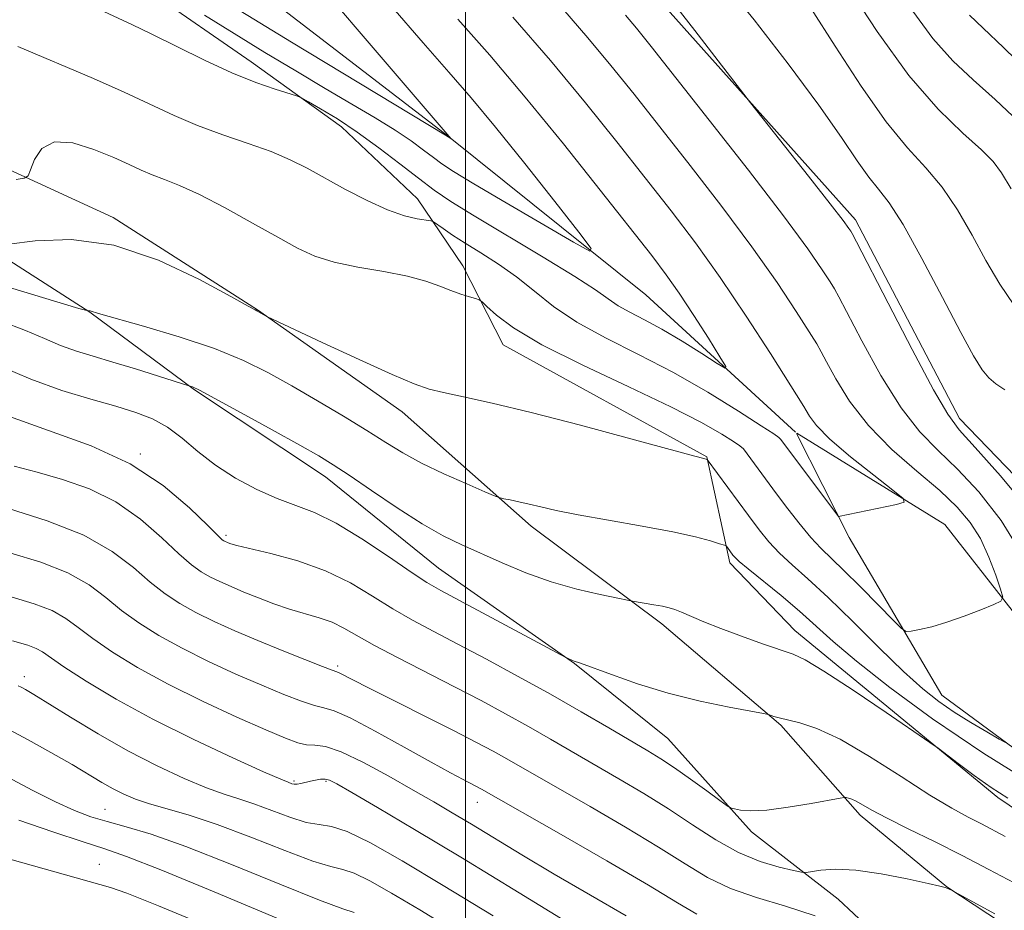
# Model space of a CAD drawing. Extents: x 2044800 to 2047700, y 332300 to 335200.
# Drawn here: x 2046444 to 2046568, y 333564 to 333677 of the extents above; entities that cross this region are included whole.
import ezdxf

# ---------------------------------------------------------------- set-up
doc = ezdxf.new("R2010")
doc.units = 0
doc.header["$MEASUREMENT"] = 0
for name, color, linetype, lineweight in [('32000', 7, 'Continuous', 0), ('DTM HARD BREAKLINE', 7, 'Continuous', 0), ('DTM SPOT ELEVATION', 2, 'Continuous', 13), ('INDEX CONTOUR', 41, 'Continuous', 13), ('INTERMEDIATE CONTOUR', 44, 'Continuous', 0)]:
    doc.layers.add(name, color=color, linetype=linetype, lineweight=lineweight)

msp = doc.modelspace()

# ---------------------------------------------------------------- linework, layer by layer
at = {"layer": '32000', "flags": 128}
msp.add_lwpolyline([(2046500, 332500), (2046500, 335000)], dxfattribs=at)
at = {"layer": 'DTM HARD BREAKLINE'}
for points in [[(2046541.603, 333624.64, 1025.069), (2046522.74, 333641.96, 1022.66), (2046497.83, 333661.92, 1019.96), (2046459.84, 333691.16, 1016.21), (2046432.89, 333709.82, 1014.56), (2046402.5, 333724.05, 1012.71), (2046372.33, 333725.22, 1011.58), (2046309.28, 333754.21, 1006.98), (2046249.84, 333754.63, 1004.28), (2046241.14, 333772.88, 1001.83), (2046229.73, 333782.92, 1000.8), (2046207.69, 333782.84, 998.95), (2046186.31, 333791.91, 996.93), (2046165.41, 333819.53, 994.8), (2046142.32, 333831.94, 993.18), (2046109.93, 333846.99, 990.9), (2046084.11, 333864.83, 988.55), (2046069.01, 333873.25, 987.95), (2046054.49, 333867.07, 986.1), (2046035.5, 333856.7, 984.63), (2046004.29, 333853.39, 982.43)], [(2046264.3, 333761.43, 1005.1), (2046281.91, 333771.34, 1009.28), (2046303.57, 333777.29, 1015.18), (2046331.26, 333775.45, 1018.75), (2046373.18, 333758.4, 1021.15), (2046396.28, 333754.64, 1023.08), (2046416.83, 333755.44, 1024.27), (2046466.31, 333730.69, 1028.68), (2046484.83, 333718.02, 1029.98), (2046524.03, 333679.59, 1031.63), (2046549.17, 333651.41, 1032.45), (2046562.31, 333626.35, 1032.53), (2046579.88, 333608.16, 1033.25), (2046600.97, 333601.74, 1035.58), (2046622.52, 333600.69, 1038.68), (2046652.61, 333576.99, 1041.78), (2046677.04, 333563.39, 1042.73)], [(2046556.89, 333556.46, 1042.26), (2046546.99, 333565.73, 1041.04), (2046536.07, 333574.21, 1038.37), (2046525.53, 333585.98, 1036.92), (2046513.74, 333595.45, 1036.06), (2046496.57, 333607.46, 1035.06), (2046482.31, 333619.01, 1034.63), (2046465.79, 333629.96, 1034.11), (2046452.57, 333639.75, 1032.04), (2046432.84, 333652.43, 1028.89), (2046414.04, 333662.62, 1027.7), (2046393.14, 333670.82, 1025.75), (2046368.72, 333680.93, 1022.65), (2046351.03, 333691.73, 1020.53), (2046334.13, 333700.13, 1015.98), (2046313.64, 333708.42, 1014.79), (2046293.5, 333718.84, 1011.83), (2046272.08, 333726.7, 1010.02), (2046251.61, 333734.16, 1008.02), (2046237.73, 333743.44, 1007.33), (2046221.03, 333750.58, 1006.23), (2046204.77, 333759.53, 1004.37), (2046188.38, 333766.64, 1002.59), (2046176.82, 333772.11, 1000.82)], [(2046533.35, 333608.16, 1032.39), (2046530.44, 333621.5, 1029.94), (2046504.72, 333635.65, 1028.73), (2046499.65, 333645.62, 1027.44), (2046493.94, 333654.05, 1025.29), (2046484.33, 333663.13, 1024.58), (2046472.96, 333671.32, 1023.34), (2046460.03, 333680.28, 1022.86), (2046445.14, 333688.62, 1022.65), (2046435.49, 333693.2, 1020.93), (2046413.36, 333712.82, 1017.24), (2046397.56, 333711.2, 1017), (2046382.16, 333711.22, 1016.19), (2046367.41, 333714.14, 1015.02), (2046357.04, 333722.21, 1015), (2046345.41, 333732.64, 1013.17), (2046330.46, 333736.69, 1011.07), (2046312.44, 333742.82, 1009.38), (2046297.47, 333745.44, 1007.28), (2046271.18, 333746.11, 1007.23)], [(2046576.24, 333557.04, 1040.59), (2046560.7, 333567.29, 1039.97), (2046549.78, 333576.31, 1038.45), (2046539.78, 333587.66, 1036.18), (2046524.77, 333600.43, 1034.47), (2046508.29, 333612.77, 1032.47), (2046491.98, 333627.17, 1030.58), (2046473.75, 333640.04, 1029.96), (2046455.51, 333651.69, 1029.73), (2046439.14, 333659.23, 1027.1), (2046420.86, 333670.53, 1025.91), (2046400.61, 333680.11, 1024.32), (2046379.95, 333690.47, 1020.96), (2046360.93, 333700.88, 1018.48), (2046337.22, 333711.5, 1014.98), (2046314.37, 333719.65, 1012.83), (2046298.76, 333726.99, 1009.59), (2046275.27, 333734.78, 1008.78)], [(2046819.6, 333295.66, 1068.7), (2046784.86, 333321.39, 1065.98), (2046766.07, 333347.38, 1061.78), (2046749.41, 333389.2, 1057.06), (2046736.67, 333418.04, 1054.01), (2046711.51, 333442.34, 1049.01), (2046696.14, 333482.39, 1045.73), (2046674.8, 333502.16, 1042.21), (2046652.06, 333518.81, 1039.41), (2046626.46, 333541.63, 1036.83), (2046594.01, 333566.44, 1032.48), (2046560.1, 333591.43, 1029.18), (2046548.39, 333611.35, 1026.23), (2046541.74, 333624.461, 1025.089)], [(2046747.25, 333528.1, 1046.71), (2046713.45, 333521.14, 1044.53), (2046678.68, 333526.54, 1040.23), (2046667.65, 333537.13, 1039.38), (2046665.95, 333555.12, 1037.68), (2046645.06, 333560.39, 1036.3), (2046628.42, 333571.98, 1034.45), (2046620.99, 333588.72, 1033.15), (2046597.41, 333587.63, 1032), (2046578.96, 333589.34, 1030.5), (2046560.45, 333612.97, 1026.3), (2046541.786, 333624.501, 1025.086)], [(2046818.27, 333294.59, 1074), (2046777.83, 333322.19, 1067.85), (2046756.28, 333364.2, 1062.07), (2046739.91, 333397.44, 1058.47), (2046723.3, 333427.26, 1055.42), (2046701.14, 333452.64, 1050.7), (2046688.36, 333487.65, 1046.6), (2046644.51, 333522.71, 1041.17), (2046610.22, 333549.39, 1038.4), (2046567.14, 333578.54, 1034.32), (2046541.54, 333599.61, 1033.27), (2046533.35, 333608.16, 1032.39)]]:
    msp.add_polyline3d(points, dxfattribs=at)
at = {"layer": 'DTM SPOT ELEVATION'}
for p in [(2046458.94, 333621.85, 1037.9), (2046469.76, 333611.59, 1037.7), (2046483.86, 333595.12, 1041.7), (2046444.31, 333593.79, 1049.5), (2046478.34, 333580.61, 1047.8), (2046482.39, 333580.58, 1048.2), (2046454.48, 333577.03, 1053.1), (2046501.48, 333577.94, 1044.7), (2046453.79, 333570.11, 1057.2)]:
    msp.add_point(p, dxfattribs=at)
at = {"layer": 'INDEX CONTOUR'}
for points in [[(2046482.329, 333680.152, 1020), (2046488.58, 333672.817, 1020), (2046498.183, 333661.643, 1020), (2046498.139, 333661.659, 1020), (2046497.461, 333662.08, 1020), (2046478.044, 333673.831, 1020), (2046470.79, 333678.241, 1020)], [(2046556.406, 333677.716, 1040), (2046558.947, 333674.274, 1040), (2046561.466, 333671.478, 1040), (2046564.047, 333669.052, 1040), (2046566.814, 333666.585, 1040), (2046569.815, 333663.779, 1040)], [(2046520.171, 333677.244, 1030), (2046521.548, 333675.582, 1030), (2046523.404, 333673.258, 1030), (2046530.716, 333664.001, 1030), (2046535.673, 333657.677, 1030), (2046540.113, 333651.909, 1030), (2046543.174, 333647.76, 1030), (2046545, 333645.123, 1030), (2046545.984, 333643.6, 1030), (2046546.53, 333642.718, 1030), (2046547.093, 333641.696, 1030), (2046549.995, 333636.129, 1030), (2046552.395, 333631.786, 1030), (2046554.934, 333627.71, 1030), (2046557.307, 333624.674, 1030), (2046559.616, 333622.31, 1030), (2046562.058, 333619.966, 1030), (2046564.764, 333617.085, 1030), (2046567.571, 333613.494, 1030), (2046570.248, 333609.118, 1030)], [(2046568.186, 333585.456, 1030), (2046567.309, 333585.913, 1030), (2046565.746, 333586.807, 1030), (2046563.734, 333587.992, 1030), (2046561.632, 333589.297, 1030), (2046559.688, 333590.634, 1030), (2046557.671, 333592.245, 1030), (2046555.243, 333594.453, 1030), (2046552.195, 333597.43, 1030), (2046548.868, 333600.738, 1030), (2046545.742, 333603.787, 1030), (2046543.194, 333606.127, 1030), (2046541.19, 333607.894, 1030), (2046539.593, 333609.358, 1030), (2046538.261, 333610.774, 1030), (2046537.018, 333612.305, 1030), (2046535.68, 333614.092, 1030), (2046530.486, 333621.181, 1030), (2046530.055, 333621.285, 1030), (2046528.901, 333621.592, 1030), (2046520.845, 333623.782, 1030), (2046514.474, 333625.496, 1030), (2046508.27, 333627.107, 1030), (2046503.351, 333628.293, 1030), (2046499.745, 333629.091, 1030), (2046497.204, 333629.63, 1030), (2046495.38, 333630.068, 1030), (2046493.516, 333630.71, 1030), (2046490.748, 333631.892, 1030), (2046486.569, 333633.791, 1030), (2046481.898, 333635.955, 1030), (2046474.986, 333639.189, 1030), (2046474.742, 333639.318, 1030), (2046473.643, 333639.944, 1030), (2046473.444, 333640.037, 1030), (2046472.571, 333640.505, 1030), (2046470.368, 333641.73, 1030), (2046466.42, 333643.879, 1030), (2046461.253, 333646.315, 1030), (2046455.633, 333648.196, 1030), (2046450.275, 333648.909, 1030), (2046445.694, 333648.776, 1030), (2046442.355, 333648.351, 1030)], [(2046566.773, 333563.851, 1040), (2046561.318, 333566.853, 1040), (2046560.728, 333567.104, 1040), (2046560.488, 333567.184, 1040), (2046559.844, 333567.342, 1040), (2046558.337, 333567.685, 1040), (2046555.703, 333568.264, 1040), (2046552.443, 333568.902, 1040), (2046549.249, 333569.365, 1040), (2046546.69, 333569.487, 1040), (2046544.835, 333569.372, 1040), (2046542.95, 333569.091, 1040), (2046542.363, 333569.128, 1040), (2046541.363, 333569.332, 1040), (2046539.579, 333569.751, 1040), (2046537.167, 333570.473, 1040), (2046534.413, 333571.605, 1040), (2046531.552, 333573.195, 1040), (2046528.617, 333575.097, 1040), (2046525.589, 333577.105, 1040), (2046522.47, 333579.051, 1040), (2046519.346, 333580.899, 1040), (2046510.721, 333585.914, 1040), (2046507.949, 333587.498, 1040), (2046505.051, 333589.104, 1040), (2046501.956, 333590.765, 1040), (2046498.601, 333592.512, 1040), (2046491.499, 333596.138, 1040), (2046488.505, 333597.719, 1040), (2046484.65, 333599.916, 1040), (2046483.155, 333600.643, 1040), (2046481.512, 333601.224, 1040), (2046477.779, 333602.312, 1040), (2046475.802, 333602.979, 1040), (2046473.856, 333603.71, 1040), (2046472.033, 333604.448, 1040), (2046470.406, 333605.139, 1040), (2046468.979, 333605.784, 1040), (2046467.737, 333606.395, 1040), (2046466.626, 333607.025, 1040), (2046465.414, 333607.899, 1040), (2046463.828, 333609.28, 1040), (2046461.661, 333611.311, 1040), (2046458.971, 333613.648, 1040), (2046455.886, 333615.82, 1040), (2046452.547, 333617.465, 1040), (2046449.158, 333618.652, 1040), (2046445.94, 333619.558, 1040), (2046443.059, 333620.345, 1040)], [(2046503.478, 333563.603, 1050), (2046497.18, 333567.443, 1050), (2046491.983, 333570.553, 1050), (2046487.98, 333572.817, 1050), (2046485.065, 333574.237, 1050), (2046483.061, 333574.884, 1050), (2046481.511, 333575.126, 1050), (2046479.89, 333575.403, 1050), (2046477.816, 333576.04, 1050), (2046473.267, 333577.737, 1050), (2046471.366, 333578.377, 1050), (2046469.515, 333578.977, 1050), (2046467.316, 333579.772, 1050), (2046464.471, 333580.953, 1050), (2046461.094, 333582.519, 1050), (2046457.397, 333584.422, 1050), (2046453.625, 333586.569, 1050), (2046450.143, 333588.675, 1050), (2046445.521, 333591.535, 1050), (2046444.479, 333592.151, 1050), (2046443.921, 333592.454, 1050), (2046443.537, 333592.624, 1050)]]:
    msp.add_polyline3d(points, dxfattribs=at)
at = {"layer": 'INTERMEDIATE CONTOUR'}
for points in [[(2046532.416, 333681.542, 1034), (2046536.411, 333676.632, 1034), (2046540.71, 333671.067, 1034), (2046544.57, 333665.858, 1034), (2046547.424, 333661.804, 1034), (2046549.414, 333658.869, 1034), (2046550.861, 333656.81, 1034), (2046552.087, 333655.284, 1034), (2046553.418, 333653.561, 1034), (2046555.183, 333650.811, 1034), (2046557.569, 333646.541, 1034), (2046560.182, 333641.609, 1034), (2046562.489, 333637.208, 1034), (2046564.092, 333634.248, 1034), (2046565.161, 333632.508, 1034), (2046566.002, 333631.482, 1034), (2046566.898, 333630.717, 1034), (2046568.032, 333629.97, 1034)], [(2046548.134, 333680.987, 1038), (2046551.917, 333675.163, 1038), (2046555.907, 333669.627, 1038), (2046559.607, 333665.359, 1038), (2046562.74, 333662.322, 1038), (2046565.084, 333660.237, 1038), (2046566.553, 333658.763, 1038), (2046567.601, 333657.336, 1038), (2046568.82, 333655.337, 1038)], [(2046512.278, 333678.014, 1028), (2046515.437, 333674.366, 1028), (2046518.328, 333670.884, 1028), (2046521.246, 333667.245, 1028), (2046528.318, 333658.275, 1028), (2046532.338, 333653.084, 1028), (2046536.124, 333648.015, 1028), (2046539.289, 333643.505, 1028), (2046541.723, 333639.831, 1028), (2046544.309, 333635.748, 1028), (2046544.877, 333634.778, 1028), (2046545.542, 333633.515, 1028), (2046546.697, 333631.365, 1028), (2046548.445, 333628.538, 1028), (2046550.824, 333625.445, 1028), (2046553.788, 333622.445, 1028), (2046556.942, 333619.685, 1028), (2046559.809, 333617.25, 1028), (2046562.023, 333615.176, 1028), (2046563.672, 333613.25, 1028), (2046564.953, 333611.2, 1028), (2046566.025, 333608.873, 1028), (2046566.884, 333606.593, 1028), (2046567.485, 333604.802, 1028), (2046567.759, 333603.8, 1028), (2046567.545, 333603.302, 1028), (2046566.659, 333602.88, 1028), (2046565.013, 333602.214, 1028), (2046562.904, 333601.399, 1028), (2046560.722, 333600.639, 1028), (2046558.806, 333600.088, 1028), (2046557.281, 333599.74, 1028), (2046556.221, 333599.541, 1028), (2046555.6, 333599.496, 1028), (2046555.014, 333599.848, 1028), (2046553.958, 333600.898, 1028), (2046552.106, 333602.8, 1028), (2046549.833, 333605.11, 1028), (2046547.693, 333607.237, 1028), (2046544.821, 333609.983, 1028), (2046543.556, 333611.349, 1028), (2046542.039, 333613.197, 1028), (2046540.378, 333615.348, 1028), (2046538.768, 333617.494, 1028), (2046535.52, 333621.908, 1028), (2046535.061, 333622.502, 1028), (2046534.614, 333622.904, 1028), (2046533.815, 333623.44, 1028), (2046532.31, 333624.388, 1028), (2046529.774, 333625.837, 1028), (2046525.888, 333627.828, 1028), (2046520.582, 333630.336, 1028), (2046514.775, 333633.063, 1028), (2046509.631, 333635.647, 1028), (2046506.053, 333637.781, 1028), (2046503.88, 333639.395, 1028), (2046502.691, 333640.478, 1028), (2046502.078, 333641.057, 1028), (2046501.706, 333641.313, 1028), (2046501.256, 333641.465, 1028), (2046500.48, 333641.695, 1028), (2046499.409, 333642.04, 1028), (2046498.146, 333642.498, 1028), (2046496.734, 333643.06, 1028), (2046494.992, 333643.678, 1028), (2046492.681, 333644.295, 1028), (2046489.688, 333644.875, 1028), (2046486.417, 333645.453, 1028), (2046483.399, 333646.085, 1028), (2046480.984, 333646.841, 1028), (2046478.803, 333647.839, 1028), (2046476.305, 333649.21, 1028), (2046473.128, 333651.002, 1028), (2046469.649, 333652.924, 1028), (2046466.433, 333654.598, 1028), (2046463.916, 333655.749, 1028), (2046462, 333656.5, 1028), (2046460.463, 333657.073, 1028), (2046459.068, 333657.667, 1028), (2046457.544, 333658.373, 1028), (2046455.608, 333659.257, 1028), (2046453.112, 333660.297, 1028), (2046450.44, 333661.114, 1028), (2046448.112, 333661.242, 1028), (2046446.523, 333660.393, 1028), (2046445.585, 333659.007, 1028), (2046445.087, 333657.704, 1028), (2046444.79, 333656.957, 1028), (2046444.322, 333656.647, 1028), (2046443.28, 333656.51, 1028)], [(2046499.02, 333676.742, 1024), (2046503.039, 333672.169, 1024), (2046507.532, 333666.882, 1024), (2046512.354, 333660.976, 1024), (2046516.99, 333655.155, 1024), (2046523.473, 333646.894, 1024), (2046525.309, 333644.47, 1024), (2046526.933, 333642.154, 1024), (2046528.777, 333639.352, 1024), (2046530.623, 333636.467, 1024), (2046532.087, 333634.147, 1024), (2046532.837, 333632.902, 1024), (2046532.742, 333632.683, 1024), (2046531.72, 333633.304, 1024), (2046529.782, 333634.55, 1024), (2046527.308, 333636.102, 1024), (2046524.771, 333637.611, 1024), (2046522.558, 333638.813, 1024), (2046520.726, 333639.757, 1024), (2046519.245, 333640.575, 1024), (2046517.981, 333641.424, 1024), (2046516.378, 333642.561, 1024), (2046513.774, 333644.271, 1024), (2046509.794, 333646.699, 1024), (2046501.067, 333651.901, 1024), (2046498.14, 333653.728, 1024), (2046496.032, 333655.17, 1024), (2046494.061, 333656.652, 1024), (2046491.696, 333658.484, 1024), (2046489.038, 333660.512, 1024), (2046486.332, 333662.471, 1024), (2046483.821, 333664.131, 1024), (2046481.707, 333665.418, 1024), (2046480.181, 333666.297, 1024), (2046479.31, 333666.779, 1024), (2046478.667, 333667.051, 1024), (2046475.981, 333667.877, 1024), (2046473.529, 333668.723, 1024), (2046470.487, 333669.944, 1024), (2046467.041, 333671.541, 1024), (2046463.549, 333673.276, 1024), (2046460.408, 333674.85, 1024), (2046457.877, 333676.06, 1024), (2046453.247, 333678.18, 1024)], [(2046490.575, 333678.428, 1022), (2046494.642, 333673.733, 1022), (2046497.868, 333670.053, 1022), (2046500.688, 333666.795, 1022), (2046503.754, 333663.118, 1022), (2046507.467, 333658.504, 1022), (2046511.25, 333653.723, 1022), (2046514.277, 333649.867, 1022), (2046515.835, 333647.802, 1022), (2046515.658, 333647.476, 1022), (2046513.597, 333648.612, 1022), (2046505.128, 333653.541, 1022), (2046501.05, 333655.941, 1022), (2046498.456, 333657.511, 1022), (2046496.981, 333658.478, 1022), (2046495.927, 333659.261, 1022), (2046494.699, 333660.204, 1022), (2046493.118, 333661.364, 1022), (2046491.106, 333662.72, 1022), (2046488.606, 333664.26, 1022), (2046485.646, 333666.005, 1022), (2046482.274, 333667.979, 1022), (2046478.561, 333670.188, 1022), (2046474.673, 333672.538, 1022), (2046470.8, 333674.914, 1022), (2046467.071, 333677.225, 1022)], [(2046526.649, 333678.186, 1032), (2046528.918, 333675.275, 1032), (2046535.932, 333666.172, 1032), (2046543.255, 333656.903, 1032), (2046545.984, 333653.426, 1032), (2046547.618, 333651.311, 1032), (2046548.348, 333650.326, 1032), (2046548.585, 333649.975, 1032), (2046548.75, 333649.687, 1032), (2046549.309, 333648.615, 1032), (2046553.294, 333640.893, 1032), (2046556.346, 333635.035, 1032), (2046559.044, 333629.975, 1032), (2046560.828, 333626.902, 1032), (2046562.289, 333624.937, 1032), (2046564.307, 333622.682, 1032), (2046567.466, 333619.108, 1032), (2046571.169, 333614.66, 1032)], [(2046543.534, 333678.11, 1036), (2046546.622, 333673.322, 1036), (2046549.91, 333668.257, 1036), (2046553.043, 333663.778, 1036), (2046555.746, 333660.487, 1036), (2046558.066, 333657.962, 1036), (2046560.134, 333655.524, 1036), (2046562.061, 333652.652, 1036), (2046563.892, 333649.473, 1036), (2046565.654, 333646.273, 1036), (2046567.383, 333643.303, 1036), (2046569.148, 333640.675, 1036)], [(2046505.948, 333676.978, 1026), (2046510.702, 333671.488, 1026), (2046515.109, 333666.186, 1026), (2046519.089, 333661.231, 1026), (2046522.671, 333656.689, 1026), (2046525.917, 333652.549, 1026), (2046529.003, 333648.491, 1026), (2046532.134, 333644.121, 1026), (2046535.403, 333639.251, 1026), (2046538.445, 333634.539, 1026), (2046542.659, 333627.859, 1026), (2046542.946, 333627.351, 1026), (2046543.37, 333626.622, 1026), (2046544.271, 333625.461, 1026), (2046545.961, 333623.762, 1026), (2046548.569, 333621.527, 1026), (2046551.486, 333619.193, 1026), (2046553.916, 333617.304, 1026), (2046555.214, 333616.247, 1026), (2046555.333, 333615.784, 1026), (2046554.375, 333615.515, 1026), (2046547.052, 333613.993, 1026), (2046539.772, 333623.681, 1026), (2046539.534, 333623.935, 1026), (2046538.88, 333624.401, 1026), (2046537.295, 333625.44, 1026), (2046534.425, 333627.283, 1026), (2046530.579, 333629.651, 1026), (2046526.231, 333632.137, 1026), (2046521.822, 333634.416, 1026), (2046517.663, 333636.506, 1026), (2046514.029, 333638.507, 1026), (2046511.102, 333640.492, 1026), (2046508.67, 333642.42, 1026), (2046506.425, 333644.218, 1026), (2046504.14, 333645.832, 1026), (2046501.918, 333647.247, 1026), (2046499.939, 333648.469, 1026), (2046498.352, 333649.493, 1026), (2046497.179, 333650.296, 1026), (2046495.967, 333651.146, 1026), (2046495.602, 333651.283, 1026), (2046493.902, 333651.544, 1026), (2046492.275, 333651.926, 1026), (2046490.141, 333652.665, 1026), (2046487.569, 333653.832, 1026), (2046484.828, 333655.251, 1026), (2046479.992, 333657.91, 1026), (2046477.854, 333658.994, 1026), (2046475.461, 333660.014, 1026), (2046472.566, 333661.05, 1026), (2046469.37, 333662.136, 1026), (2046466.189, 333663.297, 1026), (2046463.225, 333664.558, 1026), (2046456.907, 333667.511, 1026), (2046453.029, 333669.225, 1026), (2046443.52, 333673.29, 1026)], [(2046563.576, 333677.226, 1042), (2046565.311, 333675.6, 1042), (2046567.864, 333673.141, 1042), (2046571.008, 333670.068, 1042)], [(2046572.596, 333579.608, 1032), (2046565.372, 333584.096, 1032), (2046558.902, 333588.468, 1032), (2046553.507, 333592.425, 1032), (2046549.325, 333595.728, 1032), (2046546.369, 333598.237, 1032), (2046542.118, 333602.057, 1032), (2046539.805, 333604, 1032), (2046535.63, 333607.368, 1032), (2046534.525, 333608.294, 1032), (2046533.995, 333608.8, 1032), (2046533.73, 333609.128, 1032), (2046533.039, 333610.075, 1032), (2046532.901, 333610.232, 1032), (2046532.644, 333610.357, 1032), (2046532.049, 333610.556, 1032), (2046530.899, 333610.914, 1032), (2046528.99, 333611.425, 1032), (2046526.123, 333612.058, 1032), (2046522.261, 333612.777, 1032), (2046518.031, 333613.512, 1032), (2046514.22, 333614.188, 1032), (2046511.428, 333614.746, 1032), (2046509.477, 333615.193, 1032), (2046508.001, 333615.554, 1032), (2046506.708, 333615.849, 1032), (2046505.621, 333616.078, 1032), (2046504.835, 333616.234, 1032), (2046504.346, 333616.344, 1032), (2046503.723, 333616.572, 1032), (2046502.434, 333617.113, 1032), (2046500.138, 333618.093, 1032), (2046497.262, 333619.368, 1032), (2046494.427, 333620.725, 1032), (2046492.076, 333622.012, 1032), (2046489.933, 333623.329, 1032), (2046487.548, 333624.835, 1032), (2046484.602, 333626.632, 1032), (2046481.321, 333628.577, 1032), (2046478.064, 333630.468, 1032), (2046475.052, 333632.152, 1032), (2046471.954, 333633.682, 1032), (2046468.303, 333635.158, 1032), (2046463.864, 333636.636, 1032), (2046459.355, 333637.981, 1032), (2046453.674, 333639.6, 1032), (2046452.631, 333639.916, 1032), (2046452.525, 333639.93, 1032), (2046452.37, 333639.919, 1032), (2046452.197, 333639.954, 1032), (2046451.22, 333640.239, 1032), (2046443.853, 333642.438, 1032), (2046437.861, 333644.271, 1032)], [(2046568.425, 333578.437, 1034), (2046566.326, 333579.794, 1034), (2046564.18, 333581.315, 1034), (2046562.143, 333582.828, 1034), (2046559.599, 333584.754, 1034), (2046558.562, 333585.488, 1034), (2046553.064, 333589.243, 1034), (2046548.887, 333592.061, 1034), (2046545.207, 333594.48, 1034), (2046542.859, 333595.894, 1034), (2046541.323, 333596.607, 1034), (2046537.474, 333597.928, 1034), (2046534.795, 333598.893, 1034), (2046532.193, 333599.871, 1034), (2046530.069, 333600.718, 1034), (2046527.255, 333601.906, 1034), (2046526.401, 333602.244, 1034), (2046525.675, 333602.474, 1034), (2046524.84, 333602.663, 1034), (2046523.746, 333602.863, 1034), (2046521.054, 333603.307, 1034), (2046520.417, 333603.427, 1034), (2046519.183, 333603.673, 1034), (2046516.968, 333604.131, 1034), (2046514.029, 333604.823, 1034), (2046510.787, 333605.753, 1034), (2046507.603, 333606.901, 1034), (2046504.621, 333608.145, 1034), (2046499.536, 333610.412, 1034), (2046497.18, 333611.562, 1034), (2046494.519, 333613.068, 1034), (2046491.364, 333615.081, 1034), (2046488.113, 333617.27, 1034), (2046485.316, 333619.181, 1034), (2046483.296, 333620.519, 1034), (2046481.48, 333621.62, 1034), (2046479.072, 333622.982, 1034), (2046475.575, 333624.927, 1034), (2046471.679, 333627.075, 1034), (2046468.374, 333628.873, 1034), (2046466.404, 333629.909, 1034), (2046465.525, 333630.333, 1034), (2046465.239, 333630.438, 1034), (2046465.068, 333630.489, 1034), (2046458.329, 333632.603, 1034), (2046455.476, 333633.474, 1034), (2046453.017, 333634.202, 1034), (2046450.887, 333634.86, 1034), (2046448.9, 333635.569, 1034), (2046446.849, 333636.428, 1034), (2046444.454, 333637.45, 1034), (2046441.415, 333638.622, 1034)], [(2046568.082, 333573.629, 1036), (2046565.093, 333575.199, 1036), (2046563.414, 333576.053, 1036), (2046561.342, 333577.179, 1036), (2046558.57, 333578.843, 1036), (2046554.95, 333581.17, 1036), (2046550.964, 333583.717, 1036), (2046547.25, 333585.892, 1036), (2046544.316, 333587.258, 1036), (2046542.151, 333587.967, 1036), (2046539.549, 333588.574, 1036), (2046538.873, 333588.77, 1036), (2046538.203, 333588.989, 1036), (2046537.571, 333589.119, 1036), (2046533.254, 333589.935, 1036), (2046529.575, 333590.711, 1036), (2046525.556, 333591.711, 1036), (2046521.706, 333592.882, 1036), (2046518.386, 333594.035, 1036), (2046514.507, 333595.47, 1036), (2046513.577, 333595.794, 1036), (2046512.866, 333596.099, 1036), (2046512.66, 333596.201, 1036), (2046496.889, 333604.646, 1036), (2046495.125, 333605.663, 1036), (2046493.123, 333606.969, 1036), (2046490.268, 333608.929, 1036), (2046486.912, 333611.175, 1036), (2046483.654, 333613.156, 1036), (2046480.934, 333614.477, 1036), (2046478.57, 333615.376, 1036), (2046476.221, 333616.244, 1036), (2046473.642, 333617.397, 1036), (2046470.969, 333618.83, 1036), (2046468.434, 333620.462, 1036), (2046466.209, 333622.192, 1036), (2046464.23, 333623.854, 1036), (2046462.375, 333625.268, 1036), (2046460.504, 333626.312, 1036), (2046458.407, 333627.119, 1036), (2046455.861, 333627.885, 1036), (2046452.708, 333628.783, 1036), (2046449.075, 333629.901, 1036), (2046445.156, 333631.303, 1036), (2046441.154, 333632.998, 1036)], [(2046569.203, 333567.78, 1038), (2046566.027, 333569.463, 1038), (2046562.656, 333571.221, 1038), (2046559.155, 333572.972, 1038), (2046555.847, 333574.597, 1038), (2046553.116, 333575.96, 1038), (2046551.239, 333576.961, 1038), (2046549.288, 333578.075, 1038), (2046548.716, 333578.332, 1038), (2046548.291, 333578.464, 1038), (2046548.009, 333578.522, 1038), (2046547.792, 333578.536, 1038), (2046547.257, 333578.456, 1038), (2046543.597, 333577.782, 1038), (2046540.713, 333577.301, 1038), (2046537.994, 333576.95, 1038), (2046535.996, 333576.86, 1038), (2046534.698, 333576.951, 1038), (2046533.933, 333577.092, 1038), (2046533.496, 333577.212, 1038), (2046533.017, 333577.491, 1038), (2046532.085, 333578.164, 1038), (2046530.433, 333579.374, 1038), (2046528.367, 333580.866, 1038), (2046526.335, 333582.291, 1038), (2046524.637, 333583.411, 1038), (2046522.973, 333584.425, 1038), (2046518.062, 333587.316, 1038), (2046514.589, 333589.343, 1038), (2046510.701, 333591.566, 1038), (2046506.632, 333593.823, 1038), (2046502.65, 333595.978, 1038), (2046499.033, 333597.89, 1038), (2046495.974, 333599.482, 1038), (2046493.315, 333600.899, 1038), (2046490.814, 333602.344, 1038), (2046488.245, 333603.957, 1038), (2046485.461, 333605.617, 1038), (2046482.326, 333607.14, 1038), (2046478.828, 333608.375, 1038), (2046475.433, 333609.307, 1038), (2046471.116, 333610.34, 1038), (2046470.366, 333610.547, 1038), (2046470.057, 333610.658, 1038), (2046469.496, 333610.912, 1038), (2046469.294, 333611.052, 1038), (2046468.739, 333611.57, 1038), (2046467.455, 333612.846, 1038), (2046465.146, 333615.098, 1038), (2046461.845, 333617.894, 1038), (2046457.664, 333620.636, 1038), (2046452.75, 333622.888, 1038), (2046447.382, 333624.827, 1038), (2046441.871, 333626.795, 1038)], [(2046544.092, 333563.606, 1042), (2046540.358, 333564.842, 1042), (2046536.718, 333565.933, 1042), (2046533.41, 333567.08, 1042), (2046530.537, 333568.463, 1042), (2046527.692, 333570.176, 1042), (2046524.336, 333572.291, 1042), (2046520.152, 333574.801, 1042), (2046515.699, 333577.387, 1042), (2046505.196, 333583.431, 1042), (2046503.484, 333584.377, 1042), (2046501.378, 333585.494, 1042), (2046498.559, 333586.941, 1042), (2046487.731, 333592.377, 1042), (2046484.063, 333594.267, 1042), (2046483.743, 333594.407, 1042), (2046483.174, 333594.613, 1042), (2046481.926, 333595.079, 1042), (2046479.718, 333595.934, 1042), (2046476.855, 333597.072, 1042), (2046473.789, 333598.325, 1042), (2046470.902, 333599.556, 1042), (2046468.291, 333600.739, 1042), (2046465.979, 333601.877, 1042), (2046463.959, 333602.999, 1042), (2046462.089, 333604.228, 1042), (2046460.201, 333605.714, 1042), (2046458.091, 333607.549, 1042), (2046455.425, 333609.585, 1042), (2046451.839, 333611.615, 1042), (2046447.202, 333613.451, 1042), (2046442.334, 333614.978, 1042)], [(2046529.168, 333563.808, 1044), (2046526.721, 333565.265, 1044), (2046523.082, 333567.477, 1044), (2046517.835, 333570.552, 1044), (2046512.052, 333573.875, 1044), (2046502, 333579.609, 1044), (2046499.69, 333580.8, 1044), (2046498.098, 333581.638, 1044), (2046495.656, 333582.977, 1044), (2046492.262, 333584.877, 1044), (2046488.568, 333586.925, 1044), (2046485.418, 333588.583, 1044), (2046483.404, 333589.472, 1044), (2046482.124, 333589.851, 1044), (2046480.928, 333590.139, 1044), (2046479.274, 333590.682, 1044), (2046477.059, 333591.539, 1044), (2046474.289, 333592.694, 1044), (2046471.027, 333594.118, 1044), (2046467.557, 333595.712, 1044), (2046464.22, 333597.36, 1044), (2046461.289, 333598.972, 1044), (2046458.763, 333600.557, 1044), (2046456.574, 333602.149, 1044), (2046454.597, 333603.766, 1044), (2046452.484, 333605.359, 1044), (2046449.831, 333606.862, 1044), (2046446.386, 333608.22, 1044), (2046442.502, 333609.413, 1044)], [(2046520.247, 333563.614, 1046), (2046515.752, 333566.211, 1046), (2046511.177, 333568.874, 1046), (2046507.112, 333571.292, 1046), (2046500.734, 333575.16, 1046), (2046498.291, 333576.625, 1046), (2046495.977, 333577.985, 1046), (2046493.399, 333579.477, 1046), (2046490.315, 333581.234, 1046), (2046487.109, 333582.973, 1046), (2046484.318, 333584.303, 1046), (2046482.337, 333584.954, 1046), (2046480.983, 333585.142, 1046), (2046479.929, 333585.2, 1046), (2046478.83, 333585.431, 1046), (2046477.263, 333586.006, 1046), (2046474.79, 333587.063, 1046), (2046471.151, 333588.68, 1046), (2046466.823, 333590.685, 1046), (2046462.461, 333592.842, 1046), (2046458.621, 333594.946, 1046), (2046455.438, 333596.886, 1046), (2046452.947, 333598.583, 1046), (2046451.103, 333599.982, 1046), (2046449.542, 333601.132, 1046), (2046447.823, 333602.11, 1046), (2046445.57, 333602.987, 1046), (2046442.669, 333603.847, 1046)], [(2046519.782, 333558.52, 1048), (2046506.736, 333566.527, 1048), (2046499.587, 333570.882, 1048), (2046493.559, 333574.503, 1048), (2046488.902, 333577.258, 1048), (2046485.658, 333579.156, 1048), (2046483.771, 333580.245, 1048), (2046482.814, 333580.73, 1048), (2046482.264, 333580.856, 1048), (2046481.696, 333580.832, 1048), (2046481.062, 333580.728, 1048), (2046480.41, 333580.58, 1048), (2046479.217, 333580.287, 1048), (2046478.739, 333580.212, 1048), (2046478.369, 333580.217, 1048), (2046478.091, 333580.276, 1048), (2046477.601, 333580.454, 1048), (2046476.703, 333580.835, 1048), (2046474.519, 333581.794, 1048), (2046470.644, 333583.53, 1048), (2046465.69, 333585.836, 1048), (2046460.524, 333588.405, 1048), (2046455.899, 333590.942, 1048), (2046452.105, 333593.218, 1048), (2046449.32, 333595.017, 1048), (2046446.601, 333596.906, 1048), (2046445.815, 333597.355, 1048), (2046444.754, 333597.754, 1048), (2046442.836, 333598.282, 1048)], [(2046503.394, 333558.748, 1052), (2046494.202, 333564.363, 1052), (2046490.655, 333566.485, 1052), (2046487.923, 333568.031, 1052), (2046485.933, 333569, 1052), (2046484.503, 333569.468, 1052), (2046483.011, 333569.816, 1052), (2046480.726, 333570.504, 1052), (2046477.169, 333571.838, 1052), (2046472.881, 333573.525, 1052), (2046468.655, 333575.126, 1052), (2046465.13, 333576.301, 1052), (2046462.327, 333577.119, 1052), (2046460.112, 333577.752, 1052), (2046458.344, 333578.348, 1052), (2046456.868, 333578.968, 1052), (2046455.515, 333579.653, 1052), (2046454.117, 333580.448, 1052), (2046450.34, 333582.684, 1052), (2046447.653, 333584.229, 1052), (2046444.815, 333585.81, 1052), (2046442.363, 333587.112, 1052)], [(2046485.946, 333564.051, 1054), (2046484.512, 333564.507, 1054), (2046481.562, 333565.604, 1054), (2046476.547, 333567.628, 1054), (2046470.463, 333570.103, 1054), (2046464.693, 333572.363, 1054), (2046460.312, 333573.901, 1054), (2046457.162, 333574.849, 1054), (2046454.776, 333575.496, 1054), (2046452.715, 333576.113, 1054), (2046450.64, 333576.886, 1054), (2046448.238, 333577.981, 1054), (2046445.328, 333579.477, 1054), (2046442.257, 333581.104, 1054)], [(2046482.398, 333560.704, 1056), (2046468.28, 333566.626, 1056), (2046461.526, 333569.414, 1056), (2046457.226, 333571.106, 1056), (2046454.468, 333572.074, 1056), (2046451.725, 333572.954, 1056), (2046447.9, 333574.216, 1056), (2046443.612, 333575.672, 1056)], [(2046467.645, 333562.215, 1058), (2046461.27, 333564.878, 1058), (2046457.262, 333566.463, 1058), (2046455.197, 333567.188, 1058), (2046441.108, 333571.146, 1058)]]:
    msp.add_polyline3d(points, dxfattribs=at)

doc.saveas('drawing.dxf')
